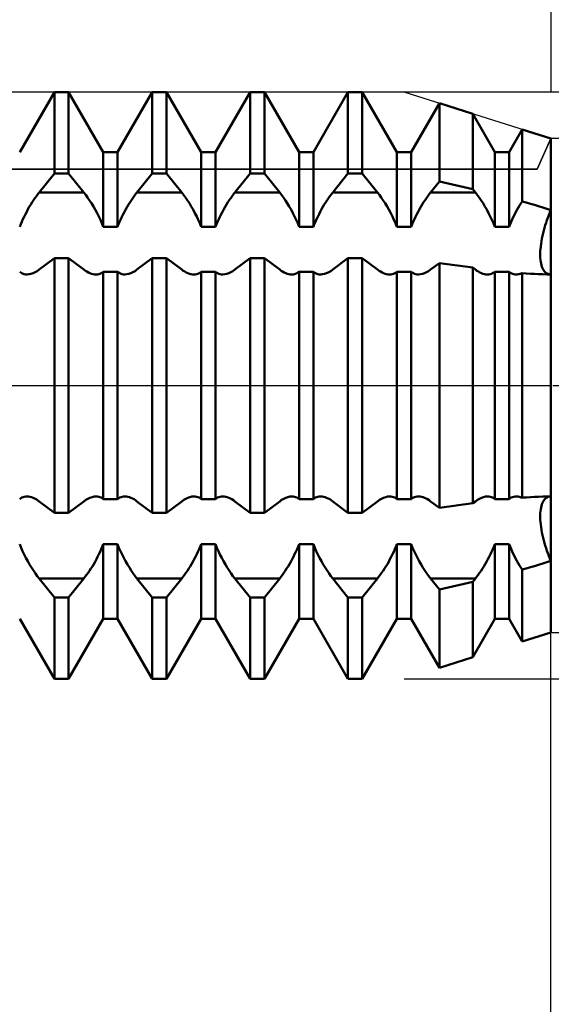
# Model space of a CAD drawing. Units: millimetres. Extents: x -27 to 114, y -36 to 38.
# Drawn here: x 75 to 80, y -6 to 4 of the extents above; entities that cross this region are included whole.
import ezdxf

# ---------------------------------------------------------------- set-up
doc = ezdxf.new("R2010")
doc.units = ezdxf.units.MM
doc.header["$LTSCALE"] = 4.4
doc.linetypes.add('LONGDASH_DASH', pattern=[0.85, 0.4, -0.2, 0.05, -0.2])
for name, color, linetype in [('1', 4, 'CONTINUOUS'), ('2', 7, 'CONTINUOUS'), ('4', 2, 'LONGDASH_DASH'), ('CUT', 1, 'CONTINUOUS'), ('NOCUT', 7, 'CONTINUOUS'), ('SK2', 7, 'CONTINUOUS'), ('SK4', 2, 'LONGDASH_DASH')]:
    doc.layers.add(name, color=color, linetype=linetype)

msp = doc.modelspace()

# ---------------------------------------------------------------- linework, layer by layer
at = {"layer": '1', "color": 4, "linetype": 'CONTINUOUS', "lineweight": 50}
for p, q in [((74.573, 2.386), (74.927, 3)), ((74.927, 3), (75.073, 3)), ((74.927, 2.168), (74.927, 3)), ((75.427, 2.386), (75.073, 3)), ((75.073, 2.168), (75.073, 3)), ((75.573, 2.386), (75.927, 3)), ((75.927, 3), (76.073, 3)), ((75.927, 2.168), (75.927, 3)), ((76.427, 2.386), (76.073, 3)), ((76.073, 2.168), (76.073, 3)), ((76.573, 2.386), (76.927, 3)), ((76.927, 3), (77.073, 3)), ((76.927, 2.168), (76.927, 3)), ((77.427, 2.386), (77.073, 3)), ((77.073, 2.168), (77.073, 3)), ((77.573, 2.386), (77.927, 3)), ((77.927, 3), (78.073, 3)), ((77.927, 2.168), (77.927, 3)), ((78.427, 2.386), (78.073, 3)), ((78.073, 2.168), (78.073, 3)), ((78.573, 2.386), (78.861, 2.886)), ((79.201, 2.778), (78.861, 2.886)), ((78.861, 2.086), (78.861, 2.886)), ((79.427, 2.386), (79.201, 2.778)), ((79.201, 2.008), (79.201, 2.778)), ((79.573, 2.386), (79.707, 2.618)), ((80, 2.525), (79.707, 2.618)), ((79.707, 1.883), (79.707, 2.618)), ((80, -2.525), (80, 2.525)), ((75.427, 2.386), (75.573, 2.386)), ((75.427, 1.623), (75.427, 2.386)), ((75.573, 1.623), (75.573, 2.386)), ((76.427, 2.386), (76.573, 2.386)), ((76.427, 1.623), (76.427, 2.386)), ((76.573, 1.623), (76.573, 2.386)), ((77.427, 2.386), (77.573, 2.386)), ((77.427, 1.623), (77.427, 2.386)), ((77.573, 1.623), (77.573, 2.386)), ((78.427, 2.386), (78.573, 2.386)), ((78.427, 1.623), (78.427, 2.386)), ((78.573, 1.623), (78.573, 2.386)), ((79.427, 2.386), (79.573, 2.386)), ((79.427, 1.623), (79.427, 2.386)), ((79.573, 1.623), (79.573, 2.386)), ((74.771, 1.973), (74.927, 2.168)), ((74.927, 2.168), (75.073, 2.168)), ((75.229, 1.973), (75.073, 2.168)), ((75.771, 1.973), (75.927, 2.168)), ((75.927, 2.168), (76.073, 2.168)), ((76.229, 1.973), (76.073, 2.168)), ((76.771, 1.973), (76.927, 2.168)), ((76.927, 2.168), (77.073, 2.168)), ((77.229, 1.973), (77.073, 2.168)), ((77.771, 1.973), (77.927, 2.168)), ((77.927, 2.168), (78.073, 2.168)), ((78.229, 1.973), (78.073, 2.168)), ((78.771, 1.973), (78.861, 2.086)), ((79.201, 2.008), (78.861, 2.086)), ((74.714, 1.895), (74.729, 1.916)), ((74.729, 1.916), (74.743, 1.936)), ((74.743, 1.936), (74.757, 1.955)), ((74.757, 1.955), (74.771, 1.973)), ((74.771, 1.973), (75.229, 1.973)), ((75.248, 1.949), (75.229, 1.973)), ((75.267, 1.922), (75.248, 1.949)), ((75.287, 1.893), (75.267, 1.922)), ((75.714, 1.895), (75.729, 1.916)), ((75.729, 1.916), (75.743, 1.936)), ((75.743, 1.936), (75.757, 1.955)), ((75.757, 1.955), (75.771, 1.973)), ((75.771, 1.973), (76.229, 1.973)), ((76.248, 1.949), (76.229, 1.973)), ((76.267, 1.922), (76.248, 1.949)), ((76.287, 1.893), (76.267, 1.922)), ((76.714, 1.895), (76.729, 1.916)), ((76.729, 1.916), (76.743, 1.936)), ((76.743, 1.936), (76.757, 1.955)), ((76.757, 1.955), (76.771, 1.973)), ((76.771, 1.973), (77.229, 1.973)), ((77.248, 1.949), (77.229, 1.973)), ((77.267, 1.922), (77.248, 1.949)), ((77.287, 1.893), (77.267, 1.922)), ((77.714, 1.895), (77.729, 1.916)), ((77.729, 1.916), (77.743, 1.936)), ((77.743, 1.936), (77.757, 1.955)), ((77.757, 1.955), (77.771, 1.973)), ((77.771, 1.973), (78.229, 1.973)), ((78.248, 1.949), (78.229, 1.973)), ((78.267, 1.922), (78.248, 1.949)), ((78.287, 1.893), (78.267, 1.922)), ((78.714, 1.895), (78.729, 1.916)), ((78.729, 1.916), (78.743, 1.936)), ((78.743, 1.936), (78.757, 1.955)), ((78.757, 1.955), (78.771, 1.973)), ((78.771, 1.973), (79.229, 1.973)), ((79.229, 1.973), (79.201, 2.008)), ((79.248, 1.949), (79.229, 1.973)), ((79.267, 1.922), (79.248, 1.949)), ((79.287, 1.893), (79.267, 1.922)), ((74.657, 1.802), (74.671, 1.826)), ((74.671, 1.826), (74.685, 1.85)), ((74.685, 1.85), (74.7, 1.873)), ((74.7, 1.873), (74.714, 1.895)), ((75.307, 1.863), (75.287, 1.893)), ((75.326, 1.831), (75.307, 1.863)), ((75.345, 1.798), (75.326, 1.831)), ((75.657, 1.802), (75.671, 1.826)), ((75.671, 1.826), (75.685, 1.85)), ((75.685, 1.85), (75.7, 1.873)), ((75.7, 1.873), (75.714, 1.895)), ((76.307, 1.863), (76.287, 1.893)), ((76.326, 1.831), (76.307, 1.863)), ((76.345, 1.798), (76.326, 1.831)), ((76.657, 1.802), (76.671, 1.826)), ((76.671, 1.826), (76.685, 1.85)), ((76.685, 1.85), (76.7, 1.873)), ((76.7, 1.873), (76.714, 1.895)), ((77.307, 1.863), (77.287, 1.893)), ((77.326, 1.831), (77.307, 1.863)), ((77.345, 1.798), (77.326, 1.831)), ((77.657, 1.802), (77.671, 1.826)), ((77.671, 1.826), (77.685, 1.85)), ((77.685, 1.85), (77.7, 1.873)), ((77.7, 1.873), (77.714, 1.895)), ((78.307, 1.863), (78.287, 1.893)), ((78.326, 1.831), (78.307, 1.863)), ((78.345, 1.798), (78.326, 1.831)), ((78.657, 1.802), (78.671, 1.826)), ((78.671, 1.826), (78.685, 1.85)), ((78.685, 1.85), (78.7, 1.873)), ((78.7, 1.873), (78.714, 1.895)), ((79.307, 1.863), (79.287, 1.893)), ((79.326, 1.831), (79.307, 1.863)), ((79.345, 1.798), (79.326, 1.831)), ((79.653, 1.794), (79.666, 1.817)), ((79.666, 1.817), (79.679, 1.84)), ((79.679, 1.84), (79.693, 1.862)), ((79.693, 1.862), (79.707, 1.883)), ((79.748, 1.871), (79.707, 1.883)), ((79.79, 1.859), (79.748, 1.871)), ((79.832, 1.847), (79.79, 1.859)), ((79.874, 1.834), (79.832, 1.847)), ((79.916, 1.821), (79.874, 1.834)), ((79.958, 1.808), (79.916, 1.821)), ((74.606, 1.701), (74.618, 1.726)), ((74.618, 1.726), (74.631, 1.752)), ((74.631, 1.752), (74.644, 1.777)), ((74.644, 1.777), (74.657, 1.802)), ((75.363, 1.763), (75.345, 1.798)), ((75.381, 1.729), (75.363, 1.763)), ((75.397, 1.694), (75.381, 1.729)), ((75.606, 1.701), (75.618, 1.726)), ((75.618, 1.726), (75.631, 1.752)), ((75.631, 1.752), (75.644, 1.777)), ((75.644, 1.777), (75.657, 1.802)), ((76.363, 1.763), (76.345, 1.798)), ((76.381, 1.729), (76.363, 1.763)), ((76.397, 1.694), (76.381, 1.729)), ((76.606, 1.701), (76.618, 1.726)), ((76.618, 1.726), (76.631, 1.752)), ((76.631, 1.752), (76.644, 1.777)), ((76.644, 1.777), (76.657, 1.802)), ((77.363, 1.763), (77.345, 1.798)), ((77.381, 1.729), (77.363, 1.763)), ((77.397, 1.694), (77.381, 1.729)), ((77.606, 1.701), (77.618, 1.726)), ((77.618, 1.726), (77.631, 1.752)), ((77.631, 1.752), (77.644, 1.777)), ((77.644, 1.777), (77.657, 1.802)), ((78.363, 1.763), (78.345, 1.798)), ((78.381, 1.729), (78.363, 1.763)), ((78.397, 1.694), (78.381, 1.729)), ((78.606, 1.701), (78.618, 1.726)), ((78.618, 1.726), (78.631, 1.752)), ((78.631, 1.752), (78.644, 1.777)), ((78.644, 1.777), (78.657, 1.802)), ((79.363, 1.763), (79.345, 1.798)), ((79.381, 1.729), (79.363, 1.763)), ((79.397, 1.694), (79.381, 1.729)), ((79.604, 1.697), (79.615, 1.721)), ((79.615, 1.721), (79.627, 1.746)), ((79.627, 1.746), (79.64, 1.77)), ((79.64, 1.77), (79.653, 1.794)), ((80, 1.794), (79.958, 1.808)), ((79.96, 1.69), (79.969, 1.716)), ((79.96, 1.69), (79.969, 1.716)), ((79.969, 1.716), (79.979, 1.742)), ((79.969, 1.716), (79.979, 1.742)), ((79.979, 1.742), (79.989, 1.768)), ((79.979, 1.742), (79.989, 1.768)), ((79.989, 1.768), (80, 1.794)), ((79.989, 1.768), (80, 1.794)), ((74.573, 1.623), (74.583, 1.649)), ((74.583, 1.649), (74.594, 1.675)), ((74.594, 1.675), (74.606, 1.701)), ((75.413, 1.659), (75.397, 1.694)), ((75.427, 1.623), (75.413, 1.659)), ((75.427, 1.623), (75.573, 1.623)), ((75.573, 1.623), (75.583, 1.649)), ((75.583, 1.649), (75.594, 1.675)), ((75.594, 1.675), (75.606, 1.701)), ((76.413, 1.659), (76.397, 1.694)), ((76.427, 1.623), (76.413, 1.659)), ((76.427, 1.623), (76.573, 1.623)), ((76.573, 1.623), (76.583, 1.649)), ((76.583, 1.649), (76.594, 1.675)), ((76.594, 1.675), (76.606, 1.701)), ((77.413, 1.659), (77.397, 1.694)), ((77.427, 1.623), (77.413, 1.659)), ((77.427, 1.623), (77.573, 1.623)), ((77.573, 1.623), (77.583, 1.649)), ((77.583, 1.649), (77.594, 1.675)), ((77.594, 1.675), (77.606, 1.701)), ((78.413, 1.659), (78.397, 1.694)), ((78.427, 1.623), (78.413, 1.659)), ((78.427, 1.623), (78.573, 1.623)), ((78.573, 1.623), (78.583, 1.649)), ((78.583, 1.649), (78.594, 1.675)), ((78.594, 1.675), (78.606, 1.701)), ((79.413, 1.659), (79.397, 1.694)), ((79.427, 1.623), (79.413, 1.659)), ((79.427, 1.623), (79.573, 1.623)), ((79.573, 1.623), (79.583, 1.648)), ((79.583, 1.648), (79.593, 1.672)), ((79.593, 1.672), (79.604, 1.697)), ((79.927, 1.585), (79.935, 1.612)), ((79.927, 1.585), (79.935, 1.612)), ((79.935, 1.612), (79.943, 1.638)), ((79.935, 1.612), (79.943, 1.638)), ((79.943, 1.638), (79.951, 1.664)), ((79.943, 1.638), (79.951, 1.664)), ((79.951, 1.664), (79.96, 1.69)), ((79.951, 1.664), (79.96, 1.69)), ((79.908, 1.502), (79.914, 1.53)), ((79.908, 1.502), (79.914, 1.53)), ((79.914, 1.53), (79.92, 1.557)), ((79.914, 1.53), (79.92, 1.557)), ((79.92, 1.557), (79.927, 1.585)), ((79.92, 1.557), (79.927, 1.585)), ((79.893, 1.397), (79.896, 1.422)), ((79.893, 1.397), (79.896, 1.422)), ((79.896, 1.422), (79.899, 1.448)), ((79.896, 1.422), (79.899, 1.448)), ((79.899, 1.448), (79.903, 1.475)), ((79.899, 1.448), (79.903, 1.475)), ((79.903, 1.475), (79.908, 1.502)), ((79.903, 1.475), (79.908, 1.502)), ((79.891, 1.372), (79.893, 1.397)), ((79.891, 1.372), (79.893, 1.397)), ((79.891, 1.349), (79.891, 1.372)), ((79.891, 1.349), (79.891, 1.372)), ((79.891, 1.327), (79.891, 1.349)), ((79.891, 1.327), (79.891, 1.349)), ((79.892, 1.306), (79.891, 1.327)), ((79.892, 1.306), (79.891, 1.327)), ((74.771, 1.185), (74.927, 1.302)), ((74.927, 1.302), (75.073, 1.302)), ((74.927, -1.302), (74.927, 1.302)), ((75.229, 1.185), (75.073, 1.302)), ((75.073, -1.302), (75.073, 1.302)), ((75.771, 1.185), (75.927, 1.302)), ((75.927, 1.302), (76.073, 1.302)), ((75.927, -1.302), (75.927, 1.302)), ((76.229, 1.185), (76.073, 1.302)), ((76.073, -1.302), (76.073, 1.302)), ((76.771, 1.185), (76.927, 1.302)), ((76.927, 1.302), (77.073, 1.302)), ((76.927, -1.302), (76.927, 1.302)), ((77.229, 1.185), (77.073, 1.302)), ((77.073, -1.302), (77.073, 1.302)), ((77.771, 1.185), (77.927, 1.302)), ((77.927, 1.302), (78.073, 1.302)), ((77.927, -1.302), (77.927, 1.302)), ((78.229, 1.185), (78.073, 1.302)), ((78.073, -1.302), (78.073, 1.302)), ((78.771, 1.185), (78.861, 1.252)), ((79.201, 1.205), (78.861, 1.252)), ((78.861, -1.252), (78.861, 1.252)), ((79.893, 1.285), (79.892, 1.306)), ((79.893, 1.285), (79.892, 1.306)), ((79.896, 1.266), (79.893, 1.285)), ((79.896, 1.266), (79.893, 1.285)), ((79.899, 1.247), (79.896, 1.266)), ((79.899, 1.247), (79.896, 1.266)), ((79.904, 1.23), (79.899, 1.247)), ((79.904, 1.23), (79.899, 1.247)), ((79.909, 1.214), (79.904, 1.23)), ((79.909, 1.214), (79.904, 1.23)), ((79.915, 1.199), (79.909, 1.214)), ((79.915, 1.199), (79.909, 1.214)), ((74.584, 1.154), (74.573, 1.162)), ((74.595, 1.147), (74.584, 1.154)), ((74.608, 1.142), (74.595, 1.147)), ((74.62, 1.139), (74.608, 1.142)), ((74.634, 1.136), (74.62, 1.139)), ((74.648, 1.136), (74.634, 1.136)), ((74.648, 1.136), (74.668, 1.137)), ((74.668, 1.137), (74.688, 1.141)), ((74.688, 1.141), (74.709, 1.149)), ((74.709, 1.149), (74.73, 1.158)), ((74.73, 1.158), (74.751, 1.17)), ((74.751, 1.17), (74.771, 1.185)), ((75.244, 1.174), (75.229, 1.185)), ((75.259, 1.164), (75.244, 1.174)), ((75.275, 1.156), (75.259, 1.164)), ((75.291, 1.149), (75.275, 1.156)), ((75.306, 1.143), (75.291, 1.149)), ((75.322, 1.139), (75.306, 1.143)), ((75.337, 1.136), (75.322, 1.139)), ((75.352, 1.136), (75.337, 1.136)), ((75.352, 1.136), (75.366, 1.136)), ((75.366, 1.136), (75.38, 1.139)), ((75.38, 1.139), (75.392, 1.142)), ((75.392, 1.142), (75.405, 1.147)), ((75.405, 1.147), (75.416, 1.154)), ((75.416, 1.154), (75.427, 1.162)), ((75.427, 1.162), (75.573, 1.162)), ((75.427, -1.162), (75.427, 1.162)), ((75.584, 1.154), (75.573, 1.162)), ((75.573, -1.162), (75.573, 1.162)), ((75.595, 1.147), (75.584, 1.154)), ((75.608, 1.142), (75.595, 1.147)), ((75.62, 1.139), (75.608, 1.142)), ((75.634, 1.136), (75.62, 1.139)), ((75.648, 1.136), (75.634, 1.136)), ((75.648, 1.136), (75.668, 1.137)), ((75.668, 1.137), (75.688, 1.141)), ((75.688, 1.141), (75.709, 1.149)), ((75.709, 1.149), (75.73, 1.158)), ((75.73, 1.158), (75.751, 1.17)), ((75.751, 1.17), (75.771, 1.185)), ((76.244, 1.174), (76.229, 1.185)), ((76.259, 1.164), (76.244, 1.174)), ((76.275, 1.156), (76.259, 1.164)), ((76.291, 1.149), (76.275, 1.156)), ((76.306, 1.143), (76.291, 1.149)), ((76.322, 1.139), (76.306, 1.143)), ((76.337, 1.136), (76.322, 1.139)), ((76.352, 1.136), (76.337, 1.136)), ((76.352, 1.136), (76.366, 1.136)), ((76.366, 1.136), (76.38, 1.139)), ((76.38, 1.139), (76.392, 1.142)), ((76.392, 1.142), (76.405, 1.147)), ((76.405, 1.147), (76.416, 1.154)), ((76.416, 1.154), (76.427, 1.162)), ((76.427, 1.162), (76.573, 1.162)), ((76.427, -1.162), (76.427, 1.162)), ((76.584, 1.154), (76.573, 1.162)), ((76.573, -1.162), (76.573, 1.162)), ((76.595, 1.147), (76.584, 1.154)), ((76.608, 1.142), (76.595, 1.147)), ((76.62, 1.139), (76.608, 1.142)), ((76.634, 1.136), (76.62, 1.139)), ((76.648, 1.136), (76.634, 1.136)), ((76.648, 1.136), (76.668, 1.137)), ((76.668, 1.137), (76.688, 1.141)), ((76.688, 1.141), (76.709, 1.149)), ((76.709, 1.149), (76.73, 1.158)), ((76.73, 1.158), (76.751, 1.17)), ((76.751, 1.17), (76.771, 1.185)), ((77.244, 1.174), (77.229, 1.185)), ((77.259, 1.164), (77.244, 1.174)), ((77.275, 1.156), (77.259, 1.164)), ((77.291, 1.149), (77.275, 1.156)), ((77.306, 1.143), (77.291, 1.149)), ((77.322, 1.139), (77.306, 1.143)), ((77.337, 1.136), (77.322, 1.139)), ((77.352, 1.136), (77.337, 1.136)), ((77.352, 1.136), (77.366, 1.136)), ((77.366, 1.136), (77.38, 1.139)), ((77.38, 1.139), (77.392, 1.142)), ((77.392, 1.142), (77.405, 1.147)), ((77.405, 1.147), (77.416, 1.154)), ((77.416, 1.154), (77.427, 1.162)), ((77.427, 1.162), (77.573, 1.162)), ((77.427, -1.162), (77.427, 1.162)), ((77.584, 1.154), (77.573, 1.162)), ((77.573, -1.162), (77.573, 1.162)), ((77.595, 1.147), (77.584, 1.154)), ((77.608, 1.142), (77.595, 1.147)), ((77.62, 1.139), (77.608, 1.142)), ((77.634, 1.136), (77.62, 1.139)), ((77.648, 1.136), (77.634, 1.136)), ((77.648, 1.136), (77.668, 1.137)), ((77.668, 1.137), (77.688, 1.141)), ((77.688, 1.141), (77.709, 1.149)), ((77.709, 1.149), (77.73, 1.158)), ((77.73, 1.158), (77.751, 1.17)), ((77.751, 1.17), (77.771, 1.185)), ((78.244, 1.174), (78.229, 1.185)), ((78.259, 1.164), (78.244, 1.174)), ((78.275, 1.156), (78.259, 1.164)), ((78.291, 1.149), (78.275, 1.156)), ((78.306, 1.143), (78.291, 1.149)), ((78.322, 1.139), (78.306, 1.143)), ((78.337, 1.136), (78.322, 1.139)), ((78.352, 1.136), (78.337, 1.136)), ((78.352, 1.136), (78.366, 1.136)), ((78.366, 1.136), (78.38, 1.139)), ((78.38, 1.139), (78.392, 1.142)), ((78.392, 1.142), (78.405, 1.147)), ((78.405, 1.147), (78.416, 1.154)), ((78.416, 1.154), (78.427, 1.162)), ((78.427, 1.162), (78.573, 1.162)), ((78.427, -1.162), (78.427, 1.162)), ((78.584, 1.154), (78.573, 1.162)), ((78.573, -1.162), (78.573, 1.162)), ((78.595, 1.147), (78.584, 1.154)), ((78.608, 1.142), (78.595, 1.147)), ((78.62, 1.139), (78.608, 1.142)), ((78.634, 1.136), (78.62, 1.139)), ((78.648, 1.136), (78.634, 1.136)), ((78.648, 1.136), (78.668, 1.137)), ((78.668, 1.137), (78.688, 1.141)), ((78.688, 1.141), (78.709, 1.149)), ((78.709, 1.149), (78.73, 1.158)), ((78.73, 1.158), (78.751, 1.17)), ((78.751, 1.17), (78.771, 1.185)), ((79.229, 1.185), (79.201, 1.205)), ((79.201, -1.205), (79.201, 1.205)), ((79.244, 1.174), (79.229, 1.185)), ((79.259, 1.164), (79.244, 1.174)), ((79.275, 1.156), (79.259, 1.164)), ((79.291, 1.149), (79.275, 1.156)), ((79.306, 1.143), (79.291, 1.149)), ((79.322, 1.139), (79.306, 1.143)), ((79.337, 1.136), (79.322, 1.139)), ((79.352, 1.136), (79.337, 1.136)), ((79.352, 1.136), (79.366, 1.136)), ((79.366, 1.136), (79.38, 1.139)), ((79.38, 1.139), (79.392, 1.142)), ((79.392, 1.142), (79.405, 1.147)), ((79.405, 1.147), (79.416, 1.154)), ((79.416, 1.154), (79.427, 1.162)), ((79.427, 1.162), (79.573, 1.162)), ((79.427, -1.162), (79.427, 1.162)), ((79.584, 1.154), (79.573, 1.162)), ((79.573, -1.162), (79.573, 1.162)), ((79.595, 1.147), (79.584, 1.154)), ((79.607, 1.142), (79.595, 1.147)), ((79.62, 1.139), (79.607, 1.142)), ((79.634, 1.136), (79.62, 1.139)), ((79.648, 1.136), (79.634, 1.136)), ((79.648, 1.136), (79.657, 1.136)), ((79.657, 1.136), (79.667, 1.137)), ((79.667, 1.137), (79.677, 1.139)), ((79.677, 1.139), (79.687, 1.141)), ((79.687, 1.141), (79.696, 1.144)), ((79.696, 1.144), (79.707, 1.148)), ((79.748, 1.145), (79.707, 1.147)), ((79.707, -1.147), (79.707, 1.147)), ((79.79, 1.142), (79.748, 1.145)), ((79.832, 1.14), (79.79, 1.142)), ((79.874, 1.138), (79.832, 1.14)), ((79.916, 1.137), (79.874, 1.138)), ((79.921, 1.186), (79.915, 1.199)), ((79.921, 1.186), (79.915, 1.199)), ((79.958, 1.136), (79.916, 1.137)), ((79.928, 1.175), (79.921, 1.186)), ((79.928, 1.175), (79.921, 1.186)), ((79.936, 1.165), (79.928, 1.175)), ((79.936, 1.165), (79.928, 1.175)), ((79.944, 1.156), (79.936, 1.165)), ((79.944, 1.156), (79.936, 1.165)), ((79.952, 1.15), (79.944, 1.156)), ((79.952, 1.15), (79.944, 1.156)), ((79.961, 1.144), (79.952, 1.15)), ((79.961, 1.144), (79.952, 1.15)), ((80, 1.136), (79.958, 1.136)), ((79.971, 1.14), (79.961, 1.144)), ((79.971, 1.14), (79.961, 1.144)), ((79.981, 1.137), (79.971, 1.14)), ((79.981, 1.137), (79.971, 1.14)), ((79.991, 1.136), (79.981, 1.137)), ((79.991, 1.136), (79.981, 1.137)), ((74.573, -1.162), (74.584, -1.154)), ((74.584, -1.154), (74.595, -1.147)), ((74.595, -1.147), (74.608, -1.142)), ((74.608, -1.142), (74.62, -1.139)), ((74.62, -1.139), (74.634, -1.136)), ((74.634, -1.136), (74.648, -1.136)), ((74.663, -1.136), (74.648, -1.136)), ((74.678, -1.139), (74.663, -1.136)), ((74.694, -1.143), (74.678, -1.139)), ((74.709, -1.149), (74.694, -1.143)), ((74.725, -1.156), (74.709, -1.149)), ((74.741, -1.164), (74.725, -1.156)), ((74.756, -1.174), (74.741, -1.164)), ((74.771, -1.185), (74.756, -1.174)), ((74.927, -1.302), (74.771, -1.185)), ((75.073, -1.302), (75.229, -1.185)), ((75.229, -1.185), (75.249, -1.17)), ((75.249, -1.17), (75.27, -1.158)), ((75.27, -1.158), (75.291, -1.149)), ((75.291, -1.149), (75.312, -1.141)), ((75.312, -1.141), (75.332, -1.137)), ((75.332, -1.137), (75.352, -1.136)), ((75.366, -1.136), (75.352, -1.136)), ((75.38, -1.139), (75.366, -1.136)), ((75.392, -1.142), (75.38, -1.139)), ((75.405, -1.147), (75.392, -1.142)), ((75.416, -1.154), (75.405, -1.147)), ((75.427, -1.162), (75.416, -1.154)), ((75.427, -1.162), (75.573, -1.162)), ((75.573, -1.162), (75.584, -1.154)), ((75.584, -1.154), (75.595, -1.147)), ((75.595, -1.147), (75.608, -1.142)), ((75.608, -1.142), (75.62, -1.139)), ((75.62, -1.139), (75.634, -1.136)), ((75.634, -1.136), (75.648, -1.136)), ((75.663, -1.136), (75.648, -1.136)), ((75.678, -1.139), (75.663, -1.136)), ((75.694, -1.143), (75.678, -1.139)), ((75.709, -1.149), (75.694, -1.143)), ((75.725, -1.156), (75.709, -1.149)), ((75.741, -1.164), (75.725, -1.156)), ((75.756, -1.174), (75.741, -1.164)), ((75.771, -1.185), (75.756, -1.174)), ((75.927, -1.302), (75.771, -1.185)), ((76.073, -1.302), (76.229, -1.185)), ((76.229, -1.185), (76.249, -1.17)), ((76.249, -1.17), (76.27, -1.158)), ((76.27, -1.158), (76.291, -1.149)), ((76.291, -1.149), (76.312, -1.141)), ((76.312, -1.141), (76.332, -1.137)), ((76.332, -1.137), (76.352, -1.136)), ((76.366, -1.136), (76.352, -1.136)), ((76.38, -1.139), (76.366, -1.136)), ((76.392, -1.142), (76.38, -1.139)), ((76.405, -1.147), (76.392, -1.142)), ((76.416, -1.154), (76.405, -1.147)), ((76.427, -1.162), (76.416, -1.154)), ((76.427, -1.162), (76.573, -1.162)), ((76.573, -1.162), (76.584, -1.154)), ((76.584, -1.154), (76.595, -1.147)), ((76.595, -1.147), (76.608, -1.142)), ((76.608, -1.142), (76.62, -1.139)), ((76.62, -1.139), (76.634, -1.136)), ((76.634, -1.136), (76.648, -1.136)), ((76.663, -1.136), (76.648, -1.136)), ((76.678, -1.139), (76.663, -1.136)), ((76.694, -1.143), (76.678, -1.139)), ((76.709, -1.149), (76.694, -1.143)), ((76.725, -1.156), (76.709, -1.149)), ((76.741, -1.164), (76.725, -1.156)), ((76.756, -1.174), (76.741, -1.164)), ((76.771, -1.185), (76.756, -1.174)), ((76.927, -1.302), (76.771, -1.185)), ((77.073, -1.302), (77.229, -1.185)), ((77.229, -1.185), (77.249, -1.17)), ((77.249, -1.17), (77.27, -1.158)), ((77.27, -1.158), (77.291, -1.149)), ((77.291, -1.149), (77.312, -1.141)), ((77.312, -1.141), (77.332, -1.137)), ((77.332, -1.137), (77.352, -1.136)), ((77.366, -1.136), (77.352, -1.136)), ((77.38, -1.139), (77.366, -1.136)), ((77.392, -1.142), (77.38, -1.139)), ((77.405, -1.147), (77.392, -1.142)), ((77.416, -1.154), (77.405, -1.147)), ((77.427, -1.162), (77.416, -1.154)), ((77.427, -1.162), (77.573, -1.162)), ((77.573, -1.162), (77.584, -1.154)), ((77.584, -1.154), (77.595, -1.147)), ((77.595, -1.147), (77.608, -1.142)), ((77.608, -1.142), (77.62, -1.139)), ((77.62, -1.139), (77.634, -1.136)), ((77.634, -1.136), (77.648, -1.136)), ((77.663, -1.136), (77.648, -1.136)), ((77.678, -1.139), (77.663, -1.136)), ((77.694, -1.143), (77.678, -1.139)), ((77.709, -1.149), (77.694, -1.143)), ((77.725, -1.156), (77.709, -1.149)), ((77.741, -1.164), (77.725, -1.156)), ((77.756, -1.174), (77.741, -1.164)), ((77.771, -1.185), (77.756, -1.174)), ((77.927, -1.302), (77.771, -1.185)), ((78.073, -1.302), (78.229, -1.185)), ((78.229, -1.185), (78.249, -1.17)), ((78.249, -1.17), (78.27, -1.158)), ((78.27, -1.158), (78.291, -1.149)), ((78.291, -1.149), (78.312, -1.141)), ((78.312, -1.141), (78.332, -1.137)), ((78.332, -1.137), (78.352, -1.136)), ((78.366, -1.136), (78.352, -1.136)), ((78.38, -1.139), (78.366, -1.136)), ((78.392, -1.142), (78.38, -1.139)), ((78.405, -1.147), (78.392, -1.142)), ((78.416, -1.154), (78.405, -1.147)), ((78.427, -1.162), (78.416, -1.154)), ((78.427, -1.162), (78.573, -1.162)), ((78.573, -1.162), (78.584, -1.154)), ((78.584, -1.154), (78.595, -1.147)), ((78.595, -1.147), (78.608, -1.142)), ((78.608, -1.142), (78.62, -1.139)), ((78.62, -1.139), (78.634, -1.136)), ((78.634, -1.136), (78.648, -1.136)), ((78.663, -1.136), (78.648, -1.136)), ((78.678, -1.139), (78.663, -1.136)), ((78.694, -1.143), (78.678, -1.139)), ((78.709, -1.149), (78.694, -1.143)), ((78.725, -1.156), (78.709, -1.149)), ((78.741, -1.164), (78.725, -1.156)), ((78.756, -1.174), (78.741, -1.164)), ((78.771, -1.185), (78.756, -1.174)), ((78.861, -1.252), (78.771, -1.185)), ((78.861, -1.252), (79.201, -1.205)), ((79.201, -1.205), (79.229, -1.185)), ((79.229, -1.185), (79.249, -1.17)), ((79.249, -1.17), (79.27, -1.158)), ((79.27, -1.158), (79.291, -1.149)), ((79.291, -1.149), (79.312, -1.141)), ((79.312, -1.141), (79.332, -1.137)), ((79.332, -1.137), (79.352, -1.136)), ((79.366, -1.136), (79.352, -1.136)), ((79.38, -1.139), (79.366, -1.136)), ((79.392, -1.142), (79.38, -1.139)), ((79.405, -1.147), (79.392, -1.142)), ((79.416, -1.154), (79.405, -1.147)), ((79.427, -1.162), (79.416, -1.154)), ((79.427, -1.162), (79.573, -1.162)), ((79.573, -1.162), (79.584, -1.154)), ((79.584, -1.154), (79.595, -1.147)), ((79.595, -1.147), (79.607, -1.142)), ((79.607, -1.142), (79.62, -1.139)), ((79.62, -1.139), (79.634, -1.136)), ((79.634, -1.136), (79.648, -1.136)), ((79.657, -1.136), (79.648, -1.136)), ((79.667, -1.137), (79.657, -1.136)), ((79.677, -1.139), (79.667, -1.137)), ((79.687, -1.141), (79.677, -1.139)), ((79.696, -1.144), (79.687, -1.141)), ((79.707, -1.148), (79.696, -1.144)), ((79.707, -1.147), (79.748, -1.145)), ((79.748, -1.145), (79.79, -1.142)), ((79.79, -1.142), (79.832, -1.14)), ((79.832, -1.14), (79.874, -1.138)), ((79.874, -1.138), (79.916, -1.137)), ((79.909, -1.214), (79.915, -1.199)), ((79.909, -1.214), (79.915, -1.199)), ((79.915, -1.199), (79.921, -1.186)), ((79.915, -1.199), (79.921, -1.186)), ((79.916, -1.137), (79.958, -1.136)), ((79.921, -1.186), (79.928, -1.175)), ((79.921, -1.186), (79.928, -1.175)), ((79.928, -1.175), (79.936, -1.165)), ((79.928, -1.175), (79.936, -1.165)), ((79.936, -1.165), (79.944, -1.156)), ((79.936, -1.165), (79.944, -1.156)), ((79.944, -1.156), (79.952, -1.15)), ((79.944, -1.156), (79.952, -1.15)), ((79.952, -1.15), (79.961, -1.144)), ((79.952, -1.15), (79.961, -1.144)), ((79.958, -1.136), (80, -1.136)), ((79.961, -1.144), (79.971, -1.14)), ((79.961, -1.144), (79.971, -1.14)), ((79.971, -1.14), (79.981, -1.137)), ((79.971, -1.14), (79.981, -1.137)), ((79.981, -1.137), (79.991, -1.136)), ((79.981, -1.137), (79.991, -1.136)), ((74.927, -1.302), (75.073, -1.302)), ((75.927, -1.302), (76.073, -1.302)), ((76.927, -1.302), (77.073, -1.302)), ((77.927, -1.302), (78.073, -1.302)), ((79.891, -1.327), (79.892, -1.306)), ((79.891, -1.327), (79.892, -1.306)), ((79.892, -1.306), (79.893, -1.285)), ((79.892, -1.306), (79.893, -1.285)), ((79.893, -1.285), (79.896, -1.266)), ((79.893, -1.285), (79.896, -1.266)), ((79.896, -1.266), (79.899, -1.247)), ((79.896, -1.266), (79.899, -1.247)), ((79.899, -1.247), (79.904, -1.23)), ((79.899, -1.247), (79.904, -1.23)), ((79.904, -1.23), (79.909, -1.214)), ((79.904, -1.23), (79.909, -1.214)), ((79.891, -1.349), (79.891, -1.327)), ((79.891, -1.349), (79.891, -1.327)), ((79.891, -1.372), (79.891, -1.349)), ((79.891, -1.372), (79.891, -1.349)), ((79.893, -1.397), (79.891, -1.372)), ((79.893, -1.397), (79.891, -1.372)), ((79.896, -1.422), (79.893, -1.397)), ((79.896, -1.422), (79.893, -1.397)), ((79.899, -1.448), (79.896, -1.422)), ((79.899, -1.448), (79.896, -1.422)), ((79.903, -1.475), (79.899, -1.448)), ((79.903, -1.475), (79.899, -1.448)), ((79.908, -1.502), (79.903, -1.475)), ((79.908, -1.502), (79.903, -1.475)), ((79.914, -1.53), (79.908, -1.502)), ((79.914, -1.53), (79.908, -1.502)), ((79.92, -1.557), (79.914, -1.53)), ((79.92, -1.557), (79.914, -1.53)), ((79.927, -1.585), (79.92, -1.557)), ((79.927, -1.585), (79.92, -1.557)), ((79.935, -1.612), (79.927, -1.585)), ((79.935, -1.612), (79.927, -1.585)), ((74.587, -1.659), (74.573, -1.623)), ((74.603, -1.694), (74.587, -1.659)), ((74.619, -1.729), (74.603, -1.694)), ((75.382, -1.726), (75.394, -1.701)), ((75.394, -1.701), (75.406, -1.675)), ((75.406, -1.675), (75.417, -1.649)), ((75.417, -1.649), (75.427, -1.623)), ((75.427, -1.623), (75.573, -1.623)), ((75.427, -2.386), (75.427, -1.623)), ((75.587, -1.659), (75.573, -1.623)), ((75.573, -2.386), (75.573, -1.623)), ((75.603, -1.694), (75.587, -1.659)), ((75.619, -1.729), (75.603, -1.694)), ((76.382, -1.726), (76.394, -1.701)), ((76.394, -1.701), (76.406, -1.675)), ((76.406, -1.675), (76.417, -1.649)), ((76.417, -1.649), (76.427, -1.623)), ((76.427, -1.623), (76.573, -1.623)), ((76.427, -2.386), (76.427, -1.623)), ((76.587, -1.659), (76.573, -1.623)), ((76.573, -2.386), (76.573, -1.623)), ((76.603, -1.694), (76.587, -1.659)), ((76.619, -1.729), (76.603, -1.694)), ((77.382, -1.726), (77.394, -1.701)), ((77.394, -1.701), (77.406, -1.675)), ((77.406, -1.675), (77.417, -1.649)), ((77.417, -1.649), (77.427, -1.623)), ((77.427, -1.623), (77.573, -1.623)), ((77.427, -2.386), (77.427, -1.623)), ((77.587, -1.659), (77.573, -1.623)), ((77.573, -2.386), (77.573, -1.623)), ((77.603, -1.694), (77.587, -1.659)), ((77.619, -1.729), (77.603, -1.694)), ((78.382, -1.726), (78.394, -1.701)), ((78.394, -1.701), (78.406, -1.675)), ((78.406, -1.675), (78.417, -1.649)), ((78.417, -1.649), (78.427, -1.623)), ((78.427, -1.623), (78.573, -1.623)), ((78.427, -2.386), (78.427, -1.623)), ((78.587, -1.659), (78.573, -1.623)), ((78.573, -2.386), (78.573, -1.623)), ((78.603, -1.694), (78.587, -1.659)), ((78.619, -1.729), (78.603, -1.694)), ((79.382, -1.726), (79.394, -1.701)), ((79.394, -1.701), (79.406, -1.675)), ((79.406, -1.675), (79.417, -1.649)), ((79.417, -1.649), (79.427, -1.623)), ((79.427, -1.623), (79.573, -1.623)), ((79.427, -2.386), (79.427, -1.623)), ((79.583, -1.648), (79.573, -1.623)), ((79.573, -2.386), (79.573, -1.623)), ((79.593, -1.672), (79.583, -1.648)), ((79.604, -1.697), (79.593, -1.672)), ((79.615, -1.721), (79.604, -1.697)), ((79.943, -1.638), (79.935, -1.612)), ((79.943, -1.638), (79.935, -1.612)), ((79.951, -1.664), (79.943, -1.638)), ((79.951, -1.664), (79.943, -1.638)), ((79.96, -1.69), (79.951, -1.664)), ((79.96, -1.69), (79.951, -1.664)), ((79.969, -1.716), (79.96, -1.69)), ((79.969, -1.716), (79.96, -1.69)), ((74.637, -1.763), (74.619, -1.729)), ((74.655, -1.798), (74.637, -1.763)), ((74.674, -1.831), (74.655, -1.798)), ((75.329, -1.826), (75.343, -1.802)), ((75.343, -1.802), (75.356, -1.777)), ((75.356, -1.777), (75.369, -1.752)), ((75.369, -1.752), (75.382, -1.726)), ((75.637, -1.763), (75.619, -1.729)), ((75.655, -1.798), (75.637, -1.763)), ((75.674, -1.831), (75.655, -1.798)), ((76.329, -1.826), (76.343, -1.802)), ((76.343, -1.802), (76.356, -1.777)), ((76.356, -1.777), (76.369, -1.752)), ((76.369, -1.752), (76.382, -1.726)), ((76.637, -1.763), (76.619, -1.729)), ((76.655, -1.798), (76.637, -1.763)), ((76.674, -1.831), (76.655, -1.798)), ((77.329, -1.826), (77.343, -1.802)), ((77.343, -1.802), (77.356, -1.777)), ((77.356, -1.777), (77.369, -1.752)), ((77.369, -1.752), (77.382, -1.726)), ((77.637, -1.763), (77.619, -1.729)), ((77.655, -1.798), (77.637, -1.763)), ((77.674, -1.831), (77.655, -1.798)), ((78.329, -1.826), (78.343, -1.802)), ((78.343, -1.802), (78.356, -1.777)), ((78.356, -1.777), (78.369, -1.752)), ((78.369, -1.752), (78.382, -1.726)), ((78.637, -1.763), (78.619, -1.729)), ((78.655, -1.798), (78.637, -1.763)), ((78.674, -1.831), (78.655, -1.798)), ((79.329, -1.826), (79.343, -1.802)), ((79.343, -1.802), (79.356, -1.777)), ((79.356, -1.777), (79.369, -1.752)), ((79.369, -1.752), (79.382, -1.726)), ((79.627, -1.746), (79.615, -1.721)), ((79.64, -1.77), (79.627, -1.746)), ((79.653, -1.794), (79.64, -1.77)), ((79.666, -1.817), (79.653, -1.794)), ((79.916, -1.821), (79.958, -1.808)), ((79.958, -1.808), (80, -1.794)), ((79.979, -1.742), (79.969, -1.716)), ((79.979, -1.742), (79.969, -1.716)), ((79.989, -1.768), (79.979, -1.742)), ((79.989, -1.768), (79.979, -1.742)), ((80, -1.794), (79.989, -1.768)), ((80, -1.794), (79.989, -1.768)), ((74.693, -1.863), (74.674, -1.831)), ((74.713, -1.893), (74.693, -1.863)), ((74.733, -1.922), (74.713, -1.893)), ((75.271, -1.916), (75.286, -1.895)), ((75.286, -1.895), (75.3, -1.873)), ((75.3, -1.873), (75.315, -1.85)), ((75.315, -1.85), (75.329, -1.826)), ((75.693, -1.863), (75.674, -1.831)), ((75.713, -1.893), (75.693, -1.863)), ((75.733, -1.922), (75.713, -1.893)), ((76.271, -1.916), (76.286, -1.895)), ((76.286, -1.895), (76.3, -1.873)), ((76.3, -1.873), (76.315, -1.85)), ((76.315, -1.85), (76.329, -1.826)), ((76.693, -1.863), (76.674, -1.831)), ((76.713, -1.893), (76.693, -1.863)), ((76.733, -1.922), (76.713, -1.893)), ((77.271, -1.916), (77.286, -1.895)), ((77.286, -1.895), (77.3, -1.873)), ((77.3, -1.873), (77.315, -1.85)), ((77.315, -1.85), (77.329, -1.826)), ((77.693, -1.863), (77.674, -1.831)), ((77.713, -1.893), (77.693, -1.863)), ((77.733, -1.922), (77.713, -1.893)), ((78.271, -1.916), (78.286, -1.895)), ((78.286, -1.895), (78.3, -1.873)), ((78.3, -1.873), (78.315, -1.85)), ((78.315, -1.85), (78.329, -1.826)), ((78.693, -1.863), (78.674, -1.831)), ((78.713, -1.893), (78.693, -1.863)), ((78.733, -1.922), (78.713, -1.893)), ((79.271, -1.916), (79.286, -1.895)), ((79.286, -1.895), (79.3, -1.873)), ((79.3, -1.873), (79.315, -1.85)), ((79.315, -1.85), (79.329, -1.826)), ((79.679, -1.84), (79.666, -1.817)), ((79.693, -1.862), (79.679, -1.84)), ((79.707, -1.883), (79.693, -1.862)), ((79.707, -1.883), (79.748, -1.871)), ((79.707, -2.618), (79.707, -1.883)), ((79.748, -1.871), (79.79, -1.859)), ((79.79, -1.859), (79.832, -1.847)), ((79.832, -1.847), (79.874, -1.834)), ((79.874, -1.834), (79.916, -1.821)), ((74.752, -1.949), (74.733, -1.922)), ((74.771, -1.973), (74.752, -1.949)), ((74.927, -2.168), (74.771, -1.973)), ((74.771, -1.973), (75.229, -1.973)), ((75.073, -2.168), (75.229, -1.973)), ((75.229, -1.973), (75.243, -1.955)), ((75.243, -1.955), (75.257, -1.936)), ((75.257, -1.936), (75.271, -1.916)), ((75.752, -1.949), (75.733, -1.922)), ((75.771, -1.973), (75.752, -1.949)), ((75.927, -2.168), (75.771, -1.973)), ((75.771, -1.973), (76.229, -1.973)), ((76.073, -2.168), (76.229, -1.973)), ((76.229, -1.973), (76.243, -1.955)), ((76.243, -1.955), (76.257, -1.936)), ((76.257, -1.936), (76.271, -1.916)), ((76.752, -1.949), (76.733, -1.922)), ((76.771, -1.973), (76.752, -1.949)), ((76.927, -2.168), (76.771, -1.973)), ((76.771, -1.973), (77.229, -1.973)), ((77.073, -2.168), (77.229, -1.973)), ((77.229, -1.973), (77.243, -1.955)), ((77.243, -1.955), (77.257, -1.936)), ((77.257, -1.936), (77.271, -1.916)), ((77.752, -1.949), (77.733, -1.922)), ((77.771, -1.973), (77.752, -1.949)), ((77.927, -2.168), (77.771, -1.973)), ((77.771, -1.973), (78.229, -1.973)), ((78.073, -2.168), (78.229, -1.973)), ((78.229, -1.973), (78.243, -1.955)), ((78.243, -1.955), (78.257, -1.936)), ((78.257, -1.936), (78.271, -1.916)), ((78.752, -1.949), (78.733, -1.922)), ((78.771, -1.973), (78.752, -1.949)), ((78.861, -2.086), (78.771, -1.973)), ((78.771, -1.973), (79.229, -1.973)), ((78.861, -2.086), (79.201, -2.008)), ((79.201, -2.008), (79.229, -1.973)), ((79.201, -2.778), (79.201, -2.008)), ((79.229, -1.973), (79.243, -1.955)), ((79.243, -1.955), (79.257, -1.936)), ((79.257, -1.936), (79.271, -1.916)), ((78.861, -2.886), (78.861, -2.086)), ((74.927, -2.168), (75.073, -2.168)), ((74.927, -3), (74.927, -2.168)), ((75.073, -3), (75.073, -2.168)), ((75.927, -2.168), (76.073, -2.168)), ((75.927, -3), (75.927, -2.168)), ((76.073, -3), (76.073, -2.168)), ((76.927, -2.168), (77.073, -2.168)), ((76.927, -3), (76.927, -2.168)), ((77.073, -3), (77.073, -2.168)), ((77.927, -2.168), (78.073, -2.168)), ((77.927, -3), (77.927, -2.168)), ((78.073, -3), (78.073, -2.168)), ((74.927, -3), (74.573, -2.386)), ((75.073, -3), (75.427, -2.386)), ((75.427, -2.386), (75.573, -2.386)), ((75.927, -3), (75.573, -2.386)), ((76.073, -3), (76.427, -2.386)), ((76.427, -2.386), (76.573, -2.386)), ((76.927, -3), (76.573, -2.386)), ((77.073, -3), (77.427, -2.386)), ((77.427, -2.386), (77.573, -2.386)), ((77.927, -3), (77.573, -2.386)), ((78.073, -3), (78.427, -2.386)), ((78.427, -2.386), (78.573, -2.386)), ((78.861, -2.886), (78.573, -2.386)), ((79.201, -2.778), (79.427, -2.386)), ((79.427, -2.386), (79.573, -2.386)), ((79.707, -2.618), (79.573, -2.386)), ((79.707, -2.618), (80, -2.525)), ((78.861, -2.886), (79.201, -2.778)), ((74.927, -3), (75.073, -3)), ((75.927, -3), (76.073, -3)), ((76.927, -3), (77.073, -3)), ((77.927, -3), (78.073, -3))]:
    msp.add_line(p, q, dxfattribs=at)
at = {"layer": '2', "color": 7, "linetype": 'CONTINUOUS', "lineweight": 25}
for p, q in [((80, 16), (80, 3)), ((108, 3), (78.5, 3)), ((93, 2.525), (80, 2.525)), ((80, -16), (80, -0.475)), ((80, -36), (80, -0.475)), ((80, -2.525), (93, -2.525)), ((78.5, -3), (108, -3))]:
    msp.add_line(p, q, dxfattribs=at)
at = {"layer": '4', "color": 2, "linetype": 'LONGDASH_DASH', "lineweight": 25}
msp.add_line((32, 0), (80, 0), dxfattribs=at)
at = {"layer": 'CUT', "color": 1, "linetype": 'CONTINUOUS', "lineweight": 25}
for p, q in [((78.5, 3), (70, 3)), ((80, 2.525), (78.5, 3)), ((79.861, 2.213), (80, 2.525)), ((70, 2.213), (79.861, 2.213))]:
    msp.add_line(p, q, dxfattribs=at)
at = {"layer": 'NOCUT', "color": 7, "linetype": 'CONTINUOUS', "lineweight": 25}
for p, q in [((80, 2.525), (79.861, 2.213)), ((80, 0), (80, 2.525)), ((79.861, 2.213), (70, 2.213)), ((44, 0), (80, 0))]:
    msp.add_line(p, q, dxfattribs=at)
at = {"layer": 'SK2', "color": 7, "linetype": 'CONTINUOUS', "lineweight": 25}
msp.add_line((80, 34), (80, 3), dxfattribs=at)
at = {"layer": 'SK4', "color": 2, "linetype": 'LONGDASH_DASH', "lineweight": 25}
msp.add_line((-6, 0), (86, 0), dxfattribs=at)

doc.saveas('drawing.dxf')
